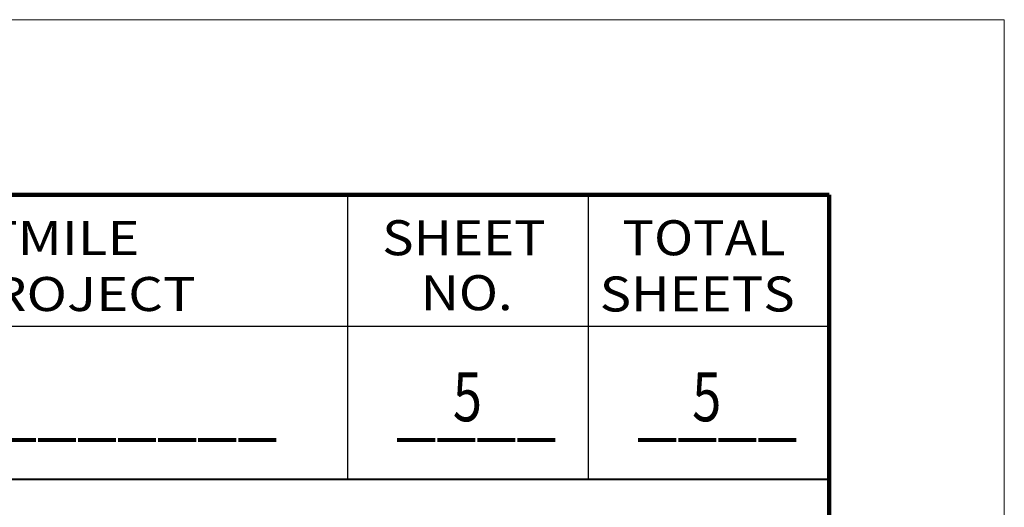
# Model space of a CAD drawing. Extents: x -1001 to 836, y 7521 to 8710.
# Drawn here: x 684 to 836, y 8635 to 8710 of the extents above; entities that cross this region are included whole.
import ezdxf
from ezdxf.enums import TextEntityAlignment as Align

# ---------------------------------------------------------------- set-up
doc = ezdxf.new("R2010")
doc.units = 0
doc.header["$MEASUREMENT"] = 0
doc.linetypes.add('DGN Style 5', pattern=[12.812795, 5.491198, -7.321597])
doc.layers.add('10 Sheet Format', color=7, linetype='Continuous', lineweight=0)
doc.layers.add('12 Coord Grid', color=7, linetype='Continuous', lineweight=0)
doc.styles.add('Style-INGRLEROY', font='INGRLEROY.shx')
doc.styles.add('Style-LEROY', font='LEROY.shx')

msp = doc.modelspace()

# ---------------------------------------------------------------- linework, layer by layer
at = {"layer": '10 Sheet Format', "color": 10, "linetype": 'DGN Style 5', "lineweight": 0}
for p, q in [((-1001.22, 8709.87), (836.32, 8709.87)), ((836.32, 8709.87), (836.32, 7520.88))]:
    msp.add_line(p, q, dxfattribs=at)
at = {"layer": '10 Sheet Format', "color": 10, "linetype": 'Continuous', "lineweight": 100}
for p, q in [((-947.18, 8682.85), (809.3, 8682.85)), ((809.3, 8682.85), (809.3, 7574.92))]:
    msp.add_line(p, q, dxfattribs=at)
at = {"layer": '10 Sheet Format', "color": 10, "linetype": 'Continuous', "lineweight": 30}
for p, q in [((734.99, 8638.94), (734.99, 8682.85)), ((772.14, 8638.94), (772.14, 8682.85)), ((498.54, 8662.58), (809.3, 8662.58))]:
    msp.add_line(p, q, dxfattribs=at)
at = {"layer": '10 Sheet Format', "color": 10, "linetype": 'Continuous', "lineweight": 40}
msp.add_line((498.54, 8638.94), (809.3, 8638.94), dxfattribs=at)
at = {"layer": '10 Sheet Format', "color": 10, "linetype": 'Continuous', "lineweight": 0, "flags": 128}
msp.add_lwpolyline([(-1001.22, 8709.87), (836.32, 8709.87), (836.32, 7520.88), (-1001.22, 7520.88), (-1001.22, 8709.87)], close=True, dxfattribs=at)

# ---------------------------------------------------------------- texts
at = {"layer": '10 Sheet Format', "color": 10, "linetype": 'Continuous', "lineweight": 13}
for s, height, style, width, p in [('POSTMILE', 5.259, 'Style-LEROY', 1.171806, (662.44, 8673.55)), ('SHEET', 5.403, 'Style-INGRLEROY', 1.104397, (740.31, 8673.52)), ('TOTAL', 5.403, 'Style-INGRLEROY', 1.104397, (777.39, 8673.52)), ('TOTAL PROJECT', 5.2586, 'Style-LEROY', 1.171806, (646.91, 8664.91)), ('NO.', 5.403, 'Style-INGRLEROY', 1.104397, (746.26, 8665.04)), ('SHEETS', 5.403, 'Style-INGRLEROY', 1.104397, (773.88, 8664.84))]:
    msp.add_text(s, height=height, dxfattribs=dict(at, style=style, width=width)).set_placement(p)
at = {"layer": '10 Sheet Format', "color": 10, "linetype": 'Continuous', "lineweight": 13, "style": 'Style-LEROY', "width": 1.071429}
for s, height, p in [('___________', 7.5664, (690.13, 8646.15)), ('____', 7.566, (754.84, 8646.15)), ('____', 7.566, (792.03, 8646.15))]:
    msp.add_text(s, height=height, dxfattribs=at).set_placement(p, align=Align.CENTER)
at = {"layer": '12 Coord Grid', "color": 12, "linetype": 'Continuous', "lineweight": 13, "style": 'Style-LEROY', "width": 0.787401}
for p in [(751.21, 8647.9), (788.14, 8647.9)]:
    msp.add_text('5', height=7.57, dxfattribs=at).set_placement(p)

doc.saveas('drawing.dxf')
